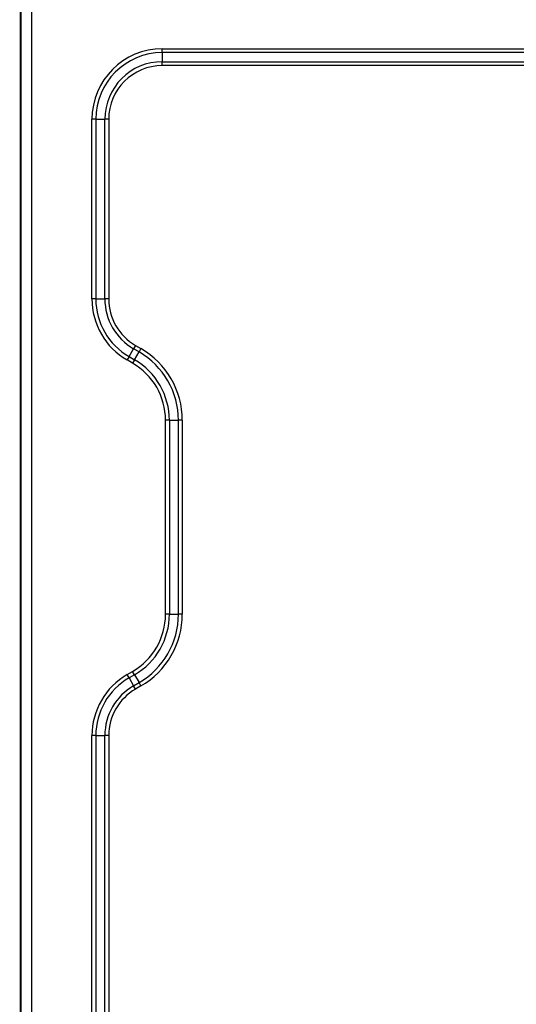
# Model space of a CAD drawing. Extents: x 300 to 1423, y 38 to 1104.
# Drawn here: x 986 to 1169, y 364 to 725 of the extents above; entities that cross this region are included whole.
import ezdxf

# ---------------------------------------------------------------- set-up
doc = ezdxf.new("R2010")
doc.units = 0
doc.header["$MEASUREMENT"] = 0
doc.layers.add('2', color=7, linetype='CONTINUOUS')

msp = doc.modelspace()

# ---------------------------------------------------------------- linework, layer by layer
at = {"layer": '2', "color": 3, "linetype": 'CONTINUOUS'}
for p, q in [((990.76749, 736.7429), (990.76749, 205.92373)), ((1038.7675, 713.15711), (1038.7675, 714.57133)), ((1038.7675, 714.57133), (1259.6775, 714.57133)), ((1259.6775, 713.15711), (1038.7675, 713.15711)), ((1038.7675, 713.15711), (1038.7675, 709.82869)), ((1038.7675, 708.41447), (1038.7675, 709.82869)), ((1038.7675, 709.82869), (1259.6775, 709.82869)), ((1259.6775, 708.41447), (1038.7675, 708.41447)), ((1014.3533, 688.7429), (1012.9391, 688.7429)), ((1012.9391, 622.85553), (1012.9391, 688.7429)), ((1014.3533, 688.7429), (1014.3533, 622.85553)), ((1014.3533, 688.7429), (1017.6817, 688.7429)), ((1019.0959, 688.7429), (1017.6817, 688.7429)), ((1017.6817, 622.85553), (1017.6817, 688.7429)), ((1019.0959, 688.7429), (1019.0959, 622.85553)), ((1014.3533, 622.85553), (1012.9391, 622.85553)), ((1014.3533, 622.85553), (1017.6817, 622.85553)), ((1019.0959, 622.85553), (1017.6817, 622.85553)), ((1026.5604, 601.7122), (1028.2246, 604.5947)), ((1028.9317, 605.81944), (1028.2246, 604.5947)), ((1030.2246, 603.44), (1028.2246, 604.5947)), ((1028.5604, 600.5575), (1030.2246, 603.44)), ((1028.9317, 605.81944), (1030.9317, 604.66474)), ((1030.9317, 604.66474), (1030.2246, 603.44)), ((1026.5604, 601.7122), (1025.8533, 600.48745)), ((1027.8533, 599.33275), (1025.8533, 600.48745)), ((1026.5604, 601.7122), (1028.5604, 600.5575)), ((1028.5604, 600.5575), (1027.8533, 599.33275)), ((1041.3533, 578.39956), (1039.9391, 578.39956)), ((1039.9391, 507.26707), (1039.9391, 578.39956)), ((1041.3533, 578.39956), (1041.3533, 507.26707)), ((1041.3533, 578.39956), (1044.6817, 578.39956)), ((1046.0959, 578.39956), (1044.6817, 578.39956)), ((1044.6817, 507.26707), (1044.6817, 578.39956)), ((1046.0959, 578.39956), (1046.0959, 507.26707)), ((1041.3533, 507.26707), (1039.9391, 507.26707)), ((1041.3533, 507.26707), (1044.6817, 507.26707)), ((1046.0959, 507.26707), (1044.6817, 507.26707)), ((1025.8533, 485.17917), (1027.8533, 486.33387)), ((1026.5604, 483.95443), (1025.8533, 485.17917)), ((1028.5604, 485.10913), (1026.5604, 483.95443)), ((1026.5604, 483.95443), (1028.2246, 481.07193)), ((1028.5604, 485.10913), (1027.8533, 486.33387)), ((1028.5604, 485.10913), (1030.2246, 482.22663)), ((1028.2246, 481.07193), (1030.2246, 482.22663)), ((1028.9317, 479.84718), (1028.2246, 481.07193)), ((1030.9317, 481.00188), (1028.9317, 479.84718)), ((1030.9317, 481.00188), (1030.2246, 482.22663)), ((1014.3533, 462.8111), (1012.9391, 462.8111)), ((1012.9391, 253.92373), (1012.9391, 462.8111)), ((1014.3533, 462.8111), (1014.3533, 253.92373)), ((1014.3533, 462.8111), (1017.6817, 462.8111)), ((1019.0959, 462.8111), (1017.6817, 462.8111)), ((1017.6817, 253.92373), (1017.6817, 462.8111)), ((1019.0959, 462.8111), (1019.0959, 253.92373))]:
    msp.add_line(p, q, dxfattribs=at)
at = {"layer": '2', "color": 40, "linetype": 'CONTINUOUS', "const_width": 0.7}
msp.add_lwpolyline([(986.76749, 205.92373), (986.76749, 736.7429)], dxfattribs=at)
at = {"layer": '2', "color": 3, "linetype": 'CONTINUOUS'}
for centre, radius, start, end in [((1038.7675, 688.7429), 25.82843, 90, 180), ((1038.7675, 688.7429), 24.41421, 90, 180), ((1038.7675, 688.7429), 21.08579, 90, 180), ((1038.7675, 688.7429), 19.67157, 90, 180), ((1038.7675, 622.85553), 25.82843, 180, 240), ((1038.7675, 622.85553), 24.41421, 180, 240), ((1038.7675, 622.85553), 21.08579, 180, 240), ((1038.7675, 622.85553), 19.67157, 180, 240), ((1015.7675, 578.39956), 28.91421, 0, 60), ((1015.7675, 578.39956), 30.32843, 0, 60), ((1015.7675, 578.39956), 24.17157, 0, 60), ((1015.7675, 578.39956), 25.58579, 0, 60), ((1015.7675, 507.26707), 24.17157, 300, 360), ((1015.7675, 507.26707), 25.58579, 300, 360), ((1015.7675, 507.26707), 28.91421, 300, 360), ((1015.7675, 507.26707), 30.32843, 300, 360), ((1038.7675, 462.8111), 25.82843, 120, 180), ((1038.7675, 462.8111), 24.41421, 120, 180), ((1038.7675, 462.8111), 21.08579, 120, 180), ((1038.7675, 462.8111), 19.67157, 120, 180)]:
    msp.add_arc(centre, radius, start, end, dxfattribs=at)

doc.saveas('drawing.dxf')
